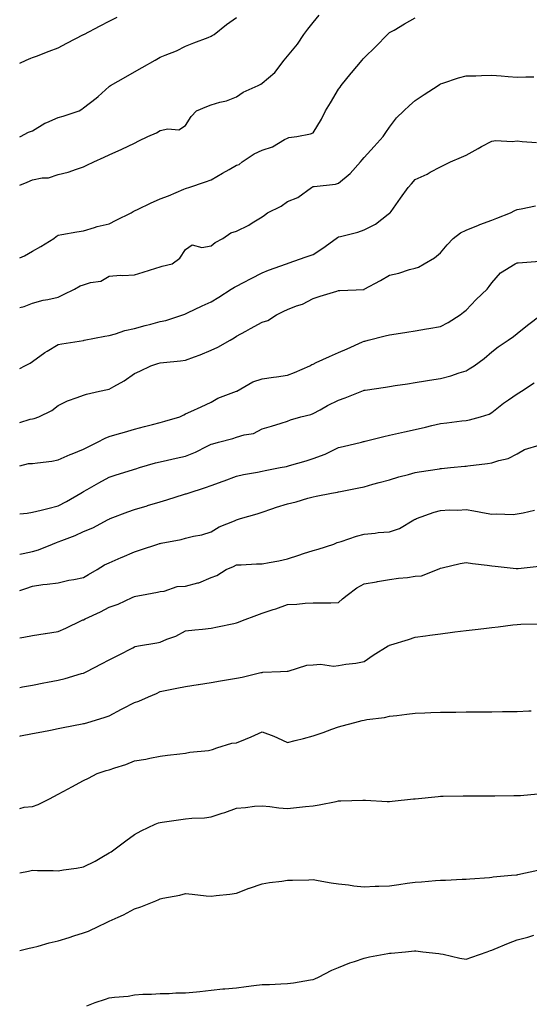
# Model space of a CAD drawing. Units: inches. Extents: x 1002803 to 1005443, y 7337498 to 7340138.
# Drawn here: x 1002803 to 1003003, y 7339241 to 7339628 of the extents above; entities that cross this region are included whole.
import ezdxf

# ---------------------------------------------------------------- set-up
doc = ezdxf.new("R2010")
doc.units = ezdxf.units.IN
doc.header["$MEASUREMENT"] = 0
doc.layers.add('Contour_10027337', color=7, linetype='Continuous', true_color=0x29c3d8)

msp = doc.modelspace()

# ---------------------------------------------------------------- linework, layer by layer
at = {"layer": 'Contour_10027337'}
for points in [[(1002803, 7339562.84, 3250), (1002805.94, 7339564.03, 3250), (1002808.05, 7339564.9, 3250), (1002811.79, 7339565.66, 3250), (1002814.25, 7339565.72, 3250), (1002818.05, 7339566.92, 3250), (1002822.03, 7339567.93, 3250), (1002825.21, 7339569.08, 3250), (1002828.05, 7339569.93, 3250), (1002829.35, 7339570.62, 3250), (1002832.09, 7339571.92, 3250), (1002836.17, 7339573.8, 3250), (1002838.05, 7339574.65, 3250), (1002843.04, 7339576.93, 3250), (1002843.08, 7339576.95, 3250), (1002848.05, 7339579.23, 3250), (1002849.76, 7339580.22, 3250), (1002853.22, 7339581.92, 3250), (1002856.61, 7339583.36, 3250), (1002858.05, 7339584.21, 3250), (1002861.07, 7339584.94, 3250), (1002865.44, 7339584.52, 3250), (1002868.05, 7339586.17, 3250), (1002870.26, 7339589.71, 3250), (1002872.38, 7339591.92, 3250), (1002876.34, 7339593.63, 3250), (1002878.05, 7339594.28, 3250), (1002881.45, 7339595.32, 3250), (1002884.12, 7339595.85, 3250), (1002888.05, 7339597.48, 3250), (1002890.67, 7339599.3, 3250), (1002896.45, 7339601.92, 3250), (1002897.51, 7339602.46, 3250), (1002898.05, 7339602.85, 3250), (1002902.98, 7339606.99, 3250), (1002906.66, 7339611.92, 3250), (1002907.35, 7339612.62, 3250), (1002908.05, 7339613.38, 3250), (1002911.87, 7339618.11, 3250), (1002914.46, 7339621.92, 3250), (1002916, 7339623.98, 3250), (1002918.05, 7339626.68, 3250), (1002920.42, 7339629.55, 3250)], [(1002803, 7339610.62, 3252), (1002805.47, 7339611.92, 3252), (1002807.35, 7339612.62, 3252), (1002808.05, 7339612.88, 3252), (1002809.61, 7339613.48, 3252), (1002814.57, 7339615.4, 3252), (1002818.05, 7339616.73, 3252), (1002821.49, 7339618.48, 3252), (1002828.01, 7339621.92, 3252), (1002828.1, 7339621.96, 3252), (1002834.61, 7339625.36, 3252), (1002838.05, 7339627.16, 3252), (1002841.22, 7339628.75, 3252)], [(1002803, 7339581.77, 3251), (1002803.36, 7339581.92, 3251), (1002806.42, 7339583.55, 3251), (1002808.05, 7339584.16, 3251), (1002812.8, 7339587.18, 3251), (1002813.58, 7339587.45, 3251), (1002818.05, 7339589.42, 3251), (1002820.04, 7339589.93, 3251), (1002826.29, 7339591.92, 3251), (1002827.4, 7339592.57, 3251), (1002828.05, 7339593.13, 3251), (1002833.02, 7339596.95, 3251), (1002833.71, 7339597.59, 3251), (1002838.05, 7339601.53, 3251), (1002838.25, 7339601.72, 3251), (1002838.54, 7339601.92, 3251), (1002844.62, 7339605.34, 3251), (1002848.05, 7339607.29, 3251), (1002851.02, 7339608.95, 3251), (1002856.07, 7339611.92, 3251), (1002857.36, 7339612.61, 3251), (1002858.05, 7339613.02, 3251), (1002859.97, 7339613.85, 3251), (1002864.44, 7339615.53, 3251), (1002868.05, 7339617.36, 3251), (1002871.24, 7339618.73, 3251), (1002876.92, 7339620.79, 3251), (1002878.05, 7339621.23, 3251), (1002878.48, 7339621.49, 3251), (1002879.22, 7339621.92, 3251), (1002884.08, 7339625.89, 3251), (1002888.05, 7339628.6, 3251)], [(1002803, 7339534.29, 3249), (1002804.86, 7339535.11, 3249), (1002808.05, 7339536.84, 3249), (1002811.3, 7339538.67, 3249), (1002816.35, 7339541.92, 3249), (1002817.29, 7339542.68, 3249), (1002818.05, 7339543.21, 3249), (1002819.58, 7339543.45, 3249), (1002825.43, 7339544.54, 3249), (1002828.05, 7339544.93, 3249), (1002832.28, 7339546.14, 3249), (1002833.39, 7339546.57, 3249), (1002838.05, 7339547.6, 3249), (1002840.85, 7339549.11, 3249), (1002846.7, 7339551.92, 3249), (1002847.53, 7339552.44, 3249), (1002848.05, 7339552.66, 3249), (1002849.47, 7339553.34, 3249), (1002854.24, 7339555.73, 3249), (1002858.05, 7339557.39, 3249), (1002861.3, 7339558.67, 3249), (1002867.33, 7339561.2, 3249), (1002868.05, 7339561.49, 3249), (1002868.36, 7339561.6, 3249), (1002869.31, 7339561.92, 3249), (1002875.86, 7339564.11, 3249), (1002878.05, 7339564.94, 3249), (1002882.49, 7339567.48, 3249), (1002885.07, 7339568.94, 3249), (1002888.05, 7339570.64, 3249), (1002889.08, 7339570.9, 3249), (1002890.21, 7339571.92, 3249), (1002894.91, 7339575.06, 3249), (1002898.05, 7339576.53, 3249), (1002902.16, 7339577.8, 3249), (1002906.82, 7339580.68, 3249), (1002908.05, 7339581.3, 3249), (1002908.5, 7339581.47, 3249), (1002911.63, 7339581.92, 3249), (1002917.06, 7339582.9, 3249), (1002918.05, 7339583.29, 3249), (1002921.29, 7339588.68, 3249), (1002922.95, 7339591.92, 3249), (1002924.83, 7339595.14, 3249), (1002928.05, 7339600.5, 3249), (1002928.67, 7339601.3, 3249), (1002929.09, 7339601.92, 3249), (1002932.92, 7339606.79, 3249), (1002933.03, 7339606.93, 3249), (1002937.3, 7339611.92, 3249), (1002937.63, 7339612.34, 3249), (1002938.05, 7339612.79, 3249), (1002942.68, 7339617.29, 3249), (1002947.16, 7339621.92, 3249), (1002947.62, 7339622.34, 3249), (1002948.05, 7339622.66, 3249), (1002949.83, 7339623.7, 3249), (1002953.87, 7339626.09, 3249), (1002958.05, 7339628.45, 3249)], [(1002803, 7339514.79, 3248), (1002804.8, 7339515.17, 3248), (1002808.05, 7339516.49, 3248), (1002812.25, 7339517.72, 3248), (1002814.05, 7339517.92, 3248), (1002818.05, 7339518.8, 3248), (1002820.11, 7339519.86, 3248), (1002824.43, 7339521.92, 3248), (1002826.72, 7339523.25, 3248), (1002828.05, 7339523.68, 3248), (1002830.69, 7339524.56, 3248), (1002834.87, 7339525.1, 3248), (1002838.05, 7339527.08, 3248), (1002842.5, 7339527.47, 3248), (1002843.46, 7339527.33, 3248), (1002848.05, 7339527.59, 3248), (1002851.37, 7339528.59, 3248), (1002856.35, 7339530.22, 3248), (1002858.05, 7339530.76, 3248), (1002858.92, 7339531.05, 3248), (1002862.82, 7339531.92, 3248), (1002865.77, 7339534.2, 3248), (1002868.05, 7339537.56, 3248), (1002870.59, 7339539.38, 3248), (1002874.44, 7339538.31, 3248), (1002878.05, 7339539.01, 3248), (1002879.7, 7339540.27, 3248), (1002882.6, 7339541.92, 3248), (1002885.82, 7339544.14, 3248), (1002888.05, 7339544.74, 3248), (1002892.84, 7339547.13, 3248), (1002894.09, 7339547.97, 3248), (1002898.05, 7339550.43, 3248), (1002898.98, 7339550.99, 3248), (1002900.22, 7339551.92, 3248), (1002905.46, 7339554.51, 3248), (1002908.05, 7339556.35, 3248), (1002912.02, 7339557.94, 3248), (1002917.42, 7339561.92, 3248), (1002917.84, 7339562.13, 3248), (1002918.05, 7339562.21, 3248), (1002918.42, 7339562.3, 3248), (1002926.77, 7339563.2, 3248), (1002928.05, 7339563.62, 3248), (1002932.58, 7339567.39, 3248), (1002936.64, 7339571.92, 3248), (1002937.24, 7339572.73, 3248), (1002938.05, 7339573.61, 3248), (1002941.95, 7339578.03, 3248), (1002945.52, 7339581.92, 3248), (1002946.5, 7339583.48, 3248), (1002948.05, 7339585.61, 3248), (1002950.78, 7339589.19, 3248), (1002953.64, 7339591.92, 3248), (1002955.85, 7339594.12, 3248), (1002958.05, 7339596.03, 3248), (1002961.59, 7339598.38, 3248), (1002967.04, 7339601.92, 3248), (1002967.66, 7339602.32, 3248), (1002968.05, 7339602.54, 3248), (1002968.94, 7339602.81, 3248), (1002975.1, 7339604.87, 3248), (1002978.05, 7339605.68, 3248), (1002981.87, 7339605.74, 3248), (1002984.08, 7339605.89, 3248), (1002988.05, 7339605.96, 3248), (1002991.83, 7339605.7, 3248), (1002994.51, 7339605.46, 3248), (1002998.05, 7339605.21, 3248), (1003001.43, 7339605.3, 3248), (1003004.63, 7339605.34, 3248)], [(1002803, 7339490.87, 3247), (1002805.05, 7339491.92, 3247), (1002807.05, 7339492.92, 3247), (1002808.05, 7339493.63, 3247), (1002812.85, 7339497.12, 3247), (1002813.8, 7339497.68, 3247), (1002818.05, 7339500.3, 3247), (1002819.46, 7339500.51, 3247), (1002828.01, 7339501.88, 3247), (1002828.05, 7339501.89, 3247), (1002828.26, 7339501.92, 3247), (1002836.38, 7339503.59, 3247), (1002838.05, 7339503.75, 3247), (1002840.53, 7339504.4, 3247), (1002844.28, 7339505.69, 3247), (1002848.05, 7339506.49, 3247), (1002852.24, 7339507.73, 3247), (1002854.44, 7339508.3, 3247), (1002858.05, 7339509.32, 3247), (1002860.23, 7339509.74, 3247), (1002867.01, 7339511.92, 3247), (1002867.78, 7339512.19, 3247), (1002868.05, 7339512.3, 3247), (1002868.76, 7339512.63, 3247), (1002874.52, 7339515.44, 3247), (1002878.05, 7339517.03, 3247), (1002881.07, 7339518.9, 3247), (1002885.96, 7339521.92, 3247), (1002887.25, 7339522.72, 3247), (1002888.05, 7339523.21, 3247), (1002890.76, 7339524.63, 3247), (1002893.74, 7339526.22, 3247), (1002898.05, 7339528.39, 3247), (1002900.57, 7339529.4, 3247), (1002907.67, 7339531.92, 3247), (1002907.95, 7339532.02, 3247), (1002908.05, 7339532.06, 3247), (1002908.26, 7339532.13, 3247), (1002915.34, 7339534.63, 3247), (1002918.05, 7339535.52, 3247), (1002921.87, 7339538.1, 3247), (1002927.11, 7339541.92, 3247), (1002927.65, 7339542.32, 3247), (1002928.05, 7339542.46, 3247), (1002928.82, 7339542.7, 3247), (1002935.58, 7339544.39, 3247), (1002938.05, 7339545.26, 3247), (1002942.49, 7339547.48, 3247), (1002947.51, 7339551.38, 3247), (1002948.05, 7339551.77, 3247), (1002948.14, 7339551.84, 3247), (1002948.21, 7339551.92, 3247), (1002948.61, 7339552.48, 3247), (1002952.33, 7339557.65, 3247), (1002955.34, 7339561.92, 3247), (1002956.59, 7339563.38, 3247), (1002958.05, 7339565.04, 3247), (1002962.8, 7339567.17, 3247), (1002963.99, 7339567.86, 3247), (1002968.05, 7339570.04, 3247), (1002969.29, 7339570.68, 3247), (1002971.97, 7339571.92, 3247), (1002976.18, 7339573.79, 3247), (1002978.05, 7339574.63, 3247), (1002982.76, 7339577.21, 3247), (1002984.06, 7339577.93, 3247), (1002988.05, 7339580.12, 3247), (1002989.65, 7339580.32, 3247), (1002996.12, 7339579.99, 3247), (1002998.05, 7339580.17, 3247), (1002999.97, 7339580, 3247), (1003005.62, 7339579.49, 3247)], [(1002803, 7339469.58, 3246), (1002807.07, 7339470.95, 3246), (1002808.05, 7339471.06, 3246), (1002808.7, 7339471.27, 3246), (1002810.49, 7339471.92, 3246), (1002815.57, 7339474.41, 3246), (1002818.05, 7339476.34, 3246), (1002821.8, 7339478.17, 3246), (1002825.53, 7339479.4, 3246), (1002828.05, 7339480.39, 3246), (1002829.18, 7339480.79, 3246), (1002834.25, 7339481.92, 3246), (1002837.41, 7339482.56, 3246), (1002838.05, 7339482.66, 3246), (1002839.88, 7339483.75, 3246), (1002843.94, 7339486.04, 3246), (1002848.05, 7339488.88, 3246), (1002850.11, 7339489.85, 3246), (1002854.47, 7339491.92, 3246), (1002857.16, 7339492.81, 3246), (1002858.05, 7339493.08, 3246), (1002859.34, 7339493.21, 3246), (1002866.06, 7339493.91, 3246), (1002868.05, 7339494.11, 3246), (1002871.59, 7339495.45, 3246), (1002873.74, 7339496.23, 3246), (1002878.05, 7339497.99, 3246), (1002880.73, 7339499.25, 3246), (1002885.54, 7339501.92, 3246), (1002887.08, 7339502.88, 3246), (1002888.05, 7339503.48, 3246), (1002891.6, 7339505.47, 3246), (1002893.45, 7339506.51, 3246), (1002898.05, 7339509.06, 3246), (1002900.33, 7339509.64, 3246), (1002903.71, 7339511.92, 3246), (1002906.62, 7339513.35, 3246), (1002908.05, 7339513.98, 3246), (1002911.5, 7339515.37, 3246), (1002913.83, 7339516.13, 3246), (1002918.05, 7339518.33, 3246), (1002920.79, 7339519.18, 3246), (1002927.31, 7339521.18, 3246), (1002928.05, 7339521.41, 3246), (1002928.48, 7339521.49, 3246), (1002938.05, 7339521.91, 3246), (1002938.07, 7339521.92, 3246), (1002944.52, 7339525.44, 3246), (1002948.05, 7339527.52, 3246), (1002951.67, 7339528.3, 3246), (1002955.81, 7339529.68, 3246), (1002958.05, 7339530.27, 3246), (1002959.31, 7339530.66, 3246), (1002961.59, 7339531.92, 3246), (1002965.65, 7339534.32, 3246), (1002968.05, 7339536.3, 3246), (1002970.61, 7339539.36, 3246), (1002972.94, 7339541.92, 3246), (1002975.88, 7339544.08, 3246), (1002978.05, 7339545.19, 3246), (1002982.87, 7339547.1, 3246), (1002983.43, 7339547.3, 3246), (1002988.05, 7339549.08, 3246), (1002990.09, 7339549.88, 3246), (1002995.48, 7339551.92, 3246), (1002997.14, 7339552.82, 3246), (1002998.05, 7339553.28, 3246), (1002999.61, 7339553.48, 3246), (1003005.28, 7339554.7, 3246)], [(1002803, 7339452.58, 3245), (1002806.48, 7339453.49, 3245), (1002808.05, 7339453.5, 3245), (1002809.96, 7339453.83, 3245), (1002815.56, 7339454.41, 3245), (1002818.05, 7339454.93, 3245), (1002822.83, 7339457.14, 3245), (1002823.51, 7339457.37, 3245), (1002828.05, 7339459.16, 3245), (1002829.86, 7339460.12, 3245), (1002833.52, 7339461.92, 3245), (1002836.46, 7339463.51, 3245), (1002838.05, 7339464.13, 3245), (1002841.17, 7339465.04, 3245), (1002844.07, 7339465.9, 3245), (1002848.05, 7339467.04, 3245), (1002851.96, 7339468.01, 3245), (1002855, 7339468.87, 3245), (1002858.05, 7339469.67, 3245), (1002859.84, 7339470.14, 3245), (1002865.83, 7339471.92, 3245), (1002867.33, 7339472.65, 3245), (1002868.05, 7339473.01, 3245), (1002870.09, 7339473.96, 3245), (1002874.11, 7339475.85, 3245), (1002878.05, 7339477.65, 3245), (1002880.73, 7339479.24, 3245), (1002888, 7339481.92, 3245), (1002888.09, 7339481.95, 3245), (1002894.44, 7339485.54, 3245), (1002898.05, 7339486.78, 3245), (1002902.5, 7339487.47, 3245), (1002903.72, 7339487.6, 3245), (1002908.05, 7339488.21, 3245), (1002910.71, 7339489.26, 3245), (1002916.7, 7339491.92, 3245), (1002917.58, 7339492.39, 3245), (1002918.05, 7339492.58, 3245), (1002919.25, 7339493.13, 3245), (1002924.41, 7339495.56, 3245), (1002928.05, 7339497.1, 3245), (1002931.42, 7339498.55, 3245), (1002937.43, 7339501.3, 3245), (1002938.05, 7339501.58, 3245), (1002938.33, 7339501.63, 3245), (1002939.6, 7339501.92, 3245), (1002946.34, 7339503.62, 3245), (1002948.05, 7339504.02, 3245), (1002950.54, 7339504.41, 3245), (1002954.85, 7339505.12, 3245), (1002958.05, 7339505.6, 3245), (1002962.51, 7339506.39, 3245), (1002963.42, 7339506.54, 3245), (1002968.05, 7339507.35, 3245), (1002971.02, 7339508.95, 3245), (1002975.74, 7339511.92, 3245), (1002977.07, 7339512.9, 3245), (1002978.05, 7339513.7, 3245), (1002982.01, 7339517.96, 3245), (1002986.27, 7339521.92, 3245), (1002987.01, 7339522.96, 3245), (1002988.05, 7339524.42, 3245), (1002991.56, 7339528.41, 3245), (1002997.23, 7339531.92, 3245), (1002997.8, 7339532.17, 3245), (1002998.05, 7339532.28, 3245), (1002998.45, 7339532.32, 3245), (1003006.98, 7339532.99, 3245)], [(1002803, 7339433.76, 3244), (1002805.88, 7339434.09, 3244), (1002808.05, 7339434.42, 3244), (1002811.36, 7339435.23, 3244), (1002814.04, 7339435.93, 3244), (1002818.05, 7339436.88, 3244), (1002821.28, 7339438.69, 3244), (1002827.01, 7339441.92, 3244), (1002827.65, 7339442.32, 3244), (1002828.05, 7339442.53, 3244), (1002829.46, 7339443.33, 3244), (1002834.01, 7339445.96, 3244), (1002838.05, 7339448.2, 3244), (1002840.86, 7339449.11, 3244), (1002847.21, 7339451.08, 3244), (1002848.05, 7339451.34, 3244), (1002848.49, 7339451.48, 3244), (1002849.92, 7339451.92, 3244), (1002856.21, 7339453.75, 3244), (1002858.05, 7339454.2, 3244), (1002860.96, 7339454.83, 3244), (1002864.36, 7339455.61, 3244), (1002868.05, 7339456.39, 3244), (1002871.94, 7339458.03, 3244), (1002876.44, 7339460.31, 3244), (1002878.05, 7339461.08, 3244), (1002878.69, 7339461.28, 3244), (1002880.99, 7339461.92, 3244), (1002886.59, 7339463.38, 3244), (1002888.05, 7339463.9, 3244), (1002890.95, 7339464.82, 3244), (1002894.61, 7339465.36, 3244), (1002898.05, 7339467.21, 3244), (1002901.73, 7339468.23, 3244), (1002905.57, 7339469.44, 3244), (1002908.05, 7339470.18, 3244), (1002909.22, 7339470.74, 3244), (1002913.24, 7339471.92, 3244), (1002917.13, 7339472.84, 3244), (1002918.05, 7339473.17, 3244), (1002920.79, 7339474.66, 3244), (1002923.67, 7339476.3, 3244), (1002928.05, 7339478.44, 3244), (1002930.63, 7339479.35, 3244), (1002937.13, 7339481.92, 3244), (1002937.8, 7339482.18, 3244), (1002938.05, 7339482.29, 3244), (1002938.48, 7339482.35, 3244), (1002946.43, 7339483.54, 3244), (1002948.05, 7339483.8, 3244), (1002950.27, 7339484.13, 3244), (1002955.1, 7339484.86, 3244), (1002958.05, 7339485.31, 3244), (1002962.11, 7339485.98, 3244), (1002963.7, 7339486.27, 3244), (1002968.05, 7339486.97, 3244), (1002971.99, 7339487.98, 3244), (1002975.25, 7339489.12, 3244), (1002978.05, 7339489.95, 3244), (1002979.24, 7339490.72, 3244), (1002981.18, 7339491.92, 3244), (1002985.15, 7339494.82, 3244), (1002988.05, 7339497.39, 3244), (1002990.6, 7339499.37, 3244), (1002994.56, 7339501.92, 3244), (1002996.57, 7339503.4, 3244), (1002998.05, 7339504.62, 3244), (1003002.09, 7339507.88, 3244), (1003007.49, 7339511.92, 3244)], [(1002803, 7339418.02, 3243), (1002804.38, 7339418.25, 3243), (1002808.05, 7339419.05, 3243), (1002810.34, 7339419.62, 3243), (1002815.92, 7339421.92, 3243), (1002817.39, 7339422.59, 3243), (1002818.05, 7339422.79, 3243), (1002819.51, 7339423.38, 3243), (1002824.68, 7339425.29, 3243), (1002828.05, 7339426.81, 3243), (1002831.63, 7339428.34, 3243), (1002837.74, 7339431.61, 3243), (1002838.05, 7339431.76, 3243), (1002838.16, 7339431.81, 3243), (1002838.45, 7339431.92, 3243), (1002845.45, 7339434.52, 3243), (1002848.05, 7339435.43, 3243), (1002853, 7339436.96, 3243), (1002853.14, 7339437.01, 3243), (1002858.05, 7339438.54, 3243), (1002860.64, 7339439.33, 3243), (1002867.6, 7339441.47, 3243), (1002868.05, 7339441.61, 3243), (1002868.29, 7339441.68, 3243), (1002869.03, 7339441.92, 3243), (1002875.88, 7339444.09, 3243), (1002878.05, 7339444.91, 3243), (1002882.78, 7339446.65, 3243), (1002883.18, 7339446.8, 3243), (1002888.05, 7339448.57, 3243), (1002890.74, 7339449.23, 3243), (1002896.26, 7339450.13, 3243), (1002898.05, 7339450.52, 3243), (1002899.2, 7339450.76, 3243), (1002905.14, 7339451.92, 3243), (1002907.58, 7339452.39, 3243), (1002908.05, 7339452.46, 3243), (1002908.83, 7339452.7, 3243), (1002915.33, 7339454.64, 3243), (1002918.05, 7339455.48, 3243), (1002922.74, 7339457.23, 3243), (1002924.05, 7339457.92, 3243), (1002928.05, 7339459.77, 3243), (1002929.79, 7339460.18, 3243), (1002937.07, 7339461.92, 3243), (1002937.84, 7339462.13, 3243), (1002938.05, 7339462.19, 3243), (1002938.4, 7339462.27, 3243), (1002945.77, 7339464.2, 3243), (1002948.05, 7339464.63, 3243), (1002951.57, 7339465.44, 3243), (1002953.93, 7339466.04, 3243), (1002958.05, 7339466.94, 3243), (1002962.11, 7339467.86, 3243), (1002964.61, 7339468.48, 3243), (1002968.05, 7339469.29, 3243), (1002970.42, 7339469.55, 3243), (1002976.39, 7339470.26, 3243), (1002978.05, 7339470.45, 3243), (1002979.3, 7339470.67, 3243), (1002983.63, 7339471.92, 3243), (1002987.01, 7339472.95, 3243), (1002988.05, 7339473.51, 3243), (1002992.71, 7339477.26, 3243), (1002994.71, 7339478.58, 3243), (1002998.05, 7339480.86, 3243), (1002998.7, 7339481.26, 3243), (1002999.79, 7339481.92, 3243), (1003004.77, 7339485.2, 3243)], [(1002803, 7339403.73, 3242), (1002805.45, 7339404.51, 3242), (1002808.05, 7339405.46, 3242), (1002812.13, 7339406, 3242), (1002813.82, 7339406.15, 3242), (1002818.05, 7339406.77, 3242), (1002822.28, 7339407.7, 3242), (1002824.16, 7339408.04, 3242), (1002828.05, 7339408.83, 3242), (1002829.99, 7339409.98, 3242), (1002833.36, 7339411.92, 3242), (1002836.24, 7339413.73, 3242), (1002838.05, 7339414.61, 3242), (1002842.78, 7339416.64, 3242), (1002843.16, 7339416.81, 3242), (1002848.05, 7339418.88, 3242), (1002850.33, 7339419.64, 3242), (1002857.16, 7339421.92, 3242), (1002857.84, 7339422.14, 3242), (1002858.05, 7339422.21, 3242), (1002858.43, 7339422.3, 3242), (1002866.25, 7339423.71, 3242), (1002868.05, 7339424.22, 3242), (1002871.16, 7339425.02, 3242), (1002874.36, 7339425.61, 3242), (1002878.05, 7339426.79, 3242), (1002881.26, 7339428.71, 3242), (1002887.23, 7339431.09, 3242), (1002888.05, 7339431.48, 3242), (1002888.44, 7339431.53, 3242), (1002889.51, 7339431.92, 3242), (1002896.13, 7339433.84, 3242), (1002898.05, 7339434.48, 3242), (1002901.86, 7339435.72, 3242), (1002903.62, 7339436.35, 3242), (1002908.05, 7339437.69, 3242), (1002911.44, 7339438.54, 3242), (1002916.02, 7339439.89, 3242), (1002918.05, 7339440.43, 3242), (1002919.28, 7339440.68, 3242), (1002925.28, 7339441.92, 3242), (1002927.63, 7339442.34, 3242), (1002928.05, 7339442.46, 3242), (1002928.73, 7339442.6, 3242), (1002935.98, 7339443.99, 3242), (1002938.05, 7339444.45, 3242), (1002941.52, 7339445.39, 3242), (1002943.93, 7339446.04, 3242), (1002948.05, 7339447.17, 3242), (1002951.66, 7339448.31, 3242), (1002955.4, 7339449.27, 3242), (1002958.05, 7339450.04, 3242), (1002959.66, 7339450.3, 3242), (1002967.61, 7339451.49, 3242), (1002968.05, 7339451.55, 3242), (1002968.37, 7339451.6, 3242), (1002971.93, 7339451.92, 3242), (1002977.48, 7339452.49, 3242), (1002978.05, 7339452.55, 3242), (1002978.76, 7339452.63, 3242), (1002986.37, 7339453.6, 3242), (1002988.05, 7339453.79, 3242), (1002990.9, 7339454.77, 3242), (1002994.46, 7339455.52, 3242), (1002998.05, 7339457.4, 3242), (1003000.88, 7339459.08, 3242), (1003007.01, 7339460.87, 3242)], [(1002803, 7339385.11, 3241), (1002804.6, 7339385.37, 3241), (1002808.05, 7339386.03, 3241), (1002812.97, 7339386.84, 3241), (1002813.11, 7339386.86, 3241), (1002818.05, 7339387.64, 3241), (1002821.03, 7339388.94, 3241), (1002827.24, 7339391.92, 3241), (1002827.81, 7339392.16, 3241), (1002828.05, 7339392.24, 3241), (1002828.67, 7339392.55, 3241), (1002834.66, 7339395.31, 3241), (1002838.05, 7339397.21, 3241), (1002841.65, 7339398.32, 3241), (1002847.11, 7339400.99, 3241), (1002848.05, 7339401.36, 3241), (1002848.5, 7339401.47, 3241), (1002850.71, 7339401.92, 3241), (1002856.98, 7339402.99, 3241), (1002858.05, 7339403.35, 3241), (1002859.63, 7339403.5, 3241), (1002864.72, 7339405.25, 3241), (1002868.05, 7339405.43, 3241), (1002872.84, 7339406.72, 3241), (1002873.22, 7339406.75, 3241), (1002878.05, 7339408.85, 3241), (1002880.34, 7339409.63, 3241), (1002883.89, 7339411.92, 3241), (1002886.84, 7339413.14, 3241), (1002888.05, 7339413.72, 3241), (1002889.87, 7339413.73, 3241), (1002895.84, 7339414.13, 3241), (1002898.05, 7339414.15, 3241), (1002900.87, 7339414.75, 3241), (1002904.6, 7339415.37, 3241), (1002908.05, 7339416.19, 3241), (1002912.41, 7339417.56, 3241), (1002914.29, 7339418.16, 3241), (1002918.05, 7339419.34, 3241), (1002920.08, 7339419.88, 3241), (1002926.21, 7339421.92, 3241), (1002927.49, 7339422.48, 3241), (1002928.05, 7339422.66, 3241), (1002929.1, 7339422.97, 3241), (1002934.99, 7339424.98, 3241), (1002938.05, 7339425.8, 3241), (1002942.34, 7339426.21, 3241), (1002943.53, 7339426.44, 3241), (1002948.05, 7339426.79, 3241), (1002951.91, 7339428.07, 3241), (1002957.55, 7339431.43, 3241), (1002958.05, 7339431.67, 3241), (1002958.23, 7339431.74, 3241), (1002958.59, 7339431.92, 3241), (1002965.51, 7339434.45, 3241), (1002968.05, 7339435.1, 3241), (1002971.49, 7339435.35, 3241), (1002974.74, 7339435.24, 3241), (1002978.05, 7339435.54, 3241), (1002981.08, 7339434.95, 3241), (1002985.93, 7339434.04, 3241), (1002988.05, 7339433.63, 3241), (1002989.95, 7339433.82, 3241), (1002996.46, 7339433.51, 3241), (1002998.05, 7339433.75, 3241), (1003000.35, 7339434.22, 3241), (1003004.8, 7339435.17, 3241)], [(1002803, 7339365.62, 3240), (1002804.12, 7339365.85, 3240), (1002808.05, 7339366.59, 3240), (1002812.5, 7339367.47, 3240), (1002813.86, 7339367.73, 3240), (1002818.05, 7339368.56, 3240), (1002820.76, 7339369.21, 3240), (1002827.21, 7339371.08, 3240), (1002828.05, 7339371.3, 3240), (1002828.48, 7339371.5, 3240), (1002829.32, 7339371.92, 3240), (1002835.08, 7339374.89, 3240), (1002838.05, 7339376.43, 3240), (1002841.67, 7339378.29, 3240), (1002847.33, 7339381.2, 3240), (1002848.05, 7339381.57, 3240), (1002848.3, 7339381.67, 3240), (1002849.56, 7339381.92, 3240), (1002856.76, 7339383.21, 3240), (1002858.05, 7339383.45, 3240), (1002860.7, 7339384.57, 3240), (1002864.15, 7339385.82, 3240), (1002868.05, 7339387.87, 3240), (1002871.67, 7339388.3, 3240), (1002874.69, 7339388.56, 3240), (1002878.05, 7339388.94, 3240), (1002880.58, 7339389.39, 3240), (1002886.9, 7339390.77, 3240), (1002888.05, 7339390.99, 3240), (1002888.74, 7339391.23, 3240), (1002890.37, 7339391.92, 3240), (1002896.01, 7339393.96, 3240), (1002898.05, 7339394.83, 3240), (1002902.32, 7339396.19, 3240), (1002903.48, 7339396.5, 3240), (1002908.05, 7339398.23, 3240), (1002911.68, 7339398.29, 3240), (1002914.87, 7339398.74, 3240), (1002918.05, 7339398.8, 3240), (1002921.08, 7339398.9, 3240), (1002925, 7339398.88, 3240), (1002928.05, 7339398.97, 3240), (1002929.56, 7339400.4, 3240), (1002931.42, 7339401.92, 3240), (1002935.16, 7339404.81, 3240), (1002938.05, 7339406.28, 3240), (1002942.85, 7339407.12, 3240), (1002943.31, 7339407.18, 3240), (1002948.05, 7339407.97, 3240), (1002951.5, 7339408.48, 3240), (1002954.99, 7339408.86, 3240), (1002958.05, 7339409.27, 3240), (1002960.55, 7339409.42, 3240), (1002966.75, 7339411.92, 3240), (1002967.69, 7339412.28, 3240), (1002968.05, 7339412.43, 3240), (1002968.68, 7339412.55, 3240), (1002975.67, 7339414.3, 3240), (1002978.05, 7339414.73, 3240), (1002980.48, 7339414.35, 3240), (1002986.32, 7339413.65, 3240), (1002988.05, 7339413.4, 3240), (1002989.41, 7339413.28, 3240), (1002997.65, 7339412.32, 3240), (1002998.05, 7339412.28, 3240), (1002998.46, 7339412.33, 3240), (1003006.69, 7339413.27, 3240)], [(1002803, 7339346.52, 3239), (1002803.37, 7339346.59, 3239), (1002808.05, 7339347.52, 3239), (1002811.73, 7339348.24, 3239), (1002815.01, 7339348.89, 3239), (1002818.05, 7339349.48, 3239), (1002820.08, 7339349.89, 3239), (1002827.47, 7339351.34, 3239), (1002828.05, 7339351.46, 3239), (1002828.42, 7339351.55, 3239), (1002829.73, 7339351.92, 3239), (1002836.17, 7339353.81, 3239), (1002838.05, 7339354.54, 3239), (1002842.91, 7339357.06, 3239), (1002843.49, 7339357.36, 3239), (1002848.05, 7339359.71, 3239), (1002849.68, 7339360.29, 3239), (1002853.46, 7339361.92, 3239), (1002856.67, 7339363.3, 3239), (1002858.05, 7339364.01, 3239), (1002860.66, 7339364.52, 3239), (1002864.56, 7339365.41, 3239), (1002868.05, 7339366.05, 3239), (1002872.92, 7339366.79, 3239), (1002873.15, 7339366.83, 3239), (1002878.05, 7339367.56, 3239), (1002881.74, 7339368.22, 3239), (1002884.91, 7339368.78, 3239), (1002888.05, 7339369.33, 3239), (1002890.27, 7339369.7, 3239), (1002897.59, 7339371.46, 3239), (1002898.05, 7339371.55, 3239), (1002898.37, 7339371.6, 3239), (1002905.23, 7339371.92, 3239), (1002907.91, 7339372.06, 3239), (1002908.05, 7339372.08, 3239), (1002908.23, 7339372.1, 3239), (1002915.56, 7339374.41, 3239), (1002918.05, 7339374.58, 3239), (1002920.94, 7339374.81, 3239), (1002925.98, 7339373.99, 3239), (1002928.05, 7339374.27, 3239), (1002930.86, 7339374.73, 3239), (1002934.8, 7339375.17, 3239), (1002938.05, 7339375.78, 3239), (1002941.63, 7339378.33, 3239), (1002947.51, 7339381.92, 3239), (1002947.84, 7339382.13, 3239), (1002948.05, 7339382.2, 3239), (1002948.47, 7339382.34, 3239), (1002955.45, 7339384.52, 3239), (1002958.05, 7339385.42, 3239), (1002962.08, 7339385.95, 3239), (1002963.8, 7339386.17, 3239), (1002968.05, 7339386.72, 3239), (1002972.65, 7339387.32, 3239), (1002973.57, 7339387.44, 3239), (1002978.05, 7339388.02, 3239), (1002981.59, 7339388.38, 3239), (1002984.96, 7339388.83, 3239), (1002988.05, 7339389.16, 3239), (1002990.59, 7339389.38, 3239), (1002996.32, 7339390.19, 3239), (1002998.05, 7339390.35, 3239), (1002999.53, 7339390.44, 3239), (1003006.67, 7339390.55, 3239)], [(1002803, 7339318.14, 3238), (1002804.78, 7339318.65, 3238), (1002808.05, 7339318.95, 3238), (1002810.22, 7339319.75, 3238), (1002814.65, 7339321.92, 3238), (1002818.05, 7339323.73, 3238), (1002821.94, 7339325.8, 3238), (1002823.39, 7339326.58, 3238), (1002828.05, 7339329.08, 3238), (1002829.91, 7339330.07, 3238), (1002833.36, 7339331.92, 3238), (1002836.92, 7339333.06, 3238), (1002838.05, 7339333.36, 3238), (1002840.25, 7339334.12, 3238), (1002844.62, 7339335.35, 3238), (1002848.05, 7339336.79, 3238), (1002852.49, 7339337.48, 3238), (1002854.04, 7339337.91, 3238), (1002858.05, 7339338.68, 3238), (1002860.98, 7339339, 3238), (1002865.76, 7339339.63, 3238), (1002868.05, 7339339.88, 3238), (1002869.68, 7339340.28, 3238), (1002877.08, 7339340.95, 3238), (1002878.05, 7339341.14, 3238), (1002878.62, 7339341.35, 3238), (1002880.26, 7339341.92, 3238), (1002886.13, 7339343.84, 3238), (1002888.05, 7339343.91, 3238), (1002891.48, 7339345.35, 3238), (1002893.72, 7339346.25, 3238), (1002898.05, 7339348.17, 3238), (1002902.7, 7339346.57, 3238), (1002904.13, 7339345.84, 3238), (1002908.05, 7339344.1, 3238), (1002910.98, 7339344.85, 3238), (1002914.32, 7339345.65, 3238), (1002918.05, 7339346.65, 3238), (1002922.01, 7339347.96, 3238), (1002925.36, 7339349.23, 3238), (1002928.05, 7339350.19, 3238), (1002929.43, 7339350.55, 3238), (1002934.45, 7339351.92, 3238), (1002937.26, 7339352.72, 3238), (1002938.05, 7339352.8, 3238), (1002939.14, 7339353.01, 3238), (1002946.06, 7339353.91, 3238), (1002948.05, 7339354.35, 3238), (1002950.81, 7339354.68, 3238), (1002954.83, 7339355.15, 3238), (1002958.05, 7339355.54, 3238), (1002961.84, 7339355.71, 3238), (1002964.22, 7339355.75, 3238), (1002968.05, 7339355.92, 3238), (1002972.09, 7339355.96, 3238), (1002974, 7339355.97, 3238), (1002978.05, 7339356.01, 3238), (1002982.18, 7339356.06, 3238), (1002983.9, 7339356.07, 3238), (1002988.05, 7339356.12, 3238), (1002992.3, 7339356.17, 3238), (1002993.78, 7339356.18, 3238), (1002998.05, 7339356.24, 3238), (1003002.56, 7339356.44, 3238), (1003003.51, 7339356.46, 3238)], [(1002803, 7339292.83, 3237), (1002806.5, 7339293.47, 3237), (1002808.05, 7339293.94, 3237), (1002809.92, 7339293.79, 3237), (1002816.17, 7339293.81, 3237), (1002818.05, 7339293.68, 3237), (1002820.15, 7339294.02, 3237), (1002825.25, 7339294.72, 3237), (1002828.05, 7339295.19, 3237), (1002832.52, 7339297.45, 3237), (1002835.15, 7339299.01, 3237), (1002838.05, 7339300.67, 3237), (1002838.8, 7339301.17, 3237), (1002839.9, 7339301.92, 3237), (1002844.56, 7339305.41, 3237), (1002848.05, 7339307.89, 3237), (1002850.64, 7339309.33, 3237), (1002856.09, 7339311.92, 3237), (1002857.44, 7339312.53, 3237), (1002858.05, 7339312.7, 3237), (1002858.92, 7339312.78, 3237), (1002866.12, 7339313.86, 3237), (1002868.05, 7339314.04, 3237), (1002870.46, 7339314.33, 3237), (1002875.47, 7339314.5, 3237), (1002878.05, 7339314.88, 3237), (1002882.42, 7339316.29, 3237), (1002883.4, 7339316.57, 3237), (1002888.05, 7339318.23, 3237), (1002891.47, 7339318.5, 3237), (1002895.12, 7339318.99, 3237), (1002898.05, 7339319.24, 3237), (1002901.01, 7339318.97, 3237), (1002904.57, 7339318.44, 3237), (1002908.05, 7339318.16, 3237), (1002911.49, 7339318.48, 3237), (1002915.08, 7339318.95, 3237), (1002918.05, 7339319.24, 3237), (1002920.38, 7339319.59, 3237), (1002927.06, 7339320.93, 3237), (1002928.05, 7339321.09, 3237), (1002928.86, 7339321.1, 3237), (1002937.53, 7339321.41, 3237), (1002938.05, 7339321.42, 3237), (1002938.59, 7339321.38, 3237), (1002947.03, 7339320.9, 3237), (1002948.05, 7339320.84, 3237), (1002949.01, 7339320.96, 3237), (1002957.44, 7339321.92, 3237), (1002957.99, 7339321.98, 3237), (1002958.12, 7339321.99, 3237), (1002967.12, 7339322.85, 3237), (1002968.05, 7339322.92, 3237), (1002969.06, 7339322.93, 3237), (1002976.88, 7339323.09, 3237), (1002978.05, 7339323.11, 3237), (1002979.24, 7339323.11, 3237), (1002986.84, 7339323.13, 3237), (1002988.05, 7339323.13, 3237), (1002989.27, 7339323.14, 3237), (1002996.78, 7339323.18, 3237), (1002998.05, 7339323.19, 3237), (1002999.41, 7339323.28, 3237), (1003006.13, 7339323.85, 3237)], [(1002803, 7339262.34, 3236), (1002806.69, 7339263.27, 3236), (1002808.05, 7339263.53, 3236), (1002810.21, 7339264.08, 3236), (1002814.59, 7339265.38, 3236), (1002818.05, 7339266.15, 3236), (1002822.42, 7339267.55, 3236), (1002824.22, 7339268.09, 3236), (1002828.05, 7339269.28, 3236), (1002829.97, 7339270, 3236), (1002834.05, 7339271.92, 3236), (1002836.74, 7339273.23, 3236), (1002838.05, 7339273.86, 3236), (1002841.64, 7339275.51, 3236), (1002843.64, 7339276.33, 3236), (1002848.05, 7339278.76, 3236), (1002850.45, 7339279.51, 3236), (1002856.35, 7339281.92, 3236), (1002857.56, 7339282.4, 3236), (1002858.05, 7339282.69, 3236), (1002859.08, 7339282.94, 3236), (1002865.83, 7339284.14, 3236), (1002868.05, 7339284.79, 3236), (1002870.64, 7339284.51, 3236), (1002876.1, 7339283.87, 3236), (1002878.05, 7339283.66, 3236), (1002880.06, 7339283.93, 3236), (1002885.39, 7339284.57, 3236), (1002888.05, 7339284.94, 3236), (1002892.98, 7339286.85, 3236), (1002893.08, 7339286.89, 3236), (1002898.05, 7339288.51, 3236), (1002900.91, 7339289.05, 3236), (1002905.75, 7339289.62, 3236), (1002908.05, 7339290.01, 3236), (1002909.91, 7339290.06, 3236), (1002916.31, 7339290.18, 3236), (1002918.05, 7339290.24, 3236), (1002920.05, 7339289.92, 3236), (1002925.11, 7339288.98, 3236), (1002928.05, 7339288.55, 3236), (1002931.85, 7339288.12, 3236), (1002933.97, 7339287.84, 3236), (1002938.05, 7339287.41, 3236), (1002942.34, 7339287.63, 3236), (1002943.75, 7339287.62, 3236), (1002948.05, 7339287.82, 3236), (1002951.63, 7339288.34, 3236), (1002954.92, 7339288.8, 3236), (1002958.05, 7339289.24, 3236), (1002960.58, 7339289.39, 3236), (1002965.97, 7339289.84, 3236), (1002968.05, 7339289.97, 3236), (1002970.01, 7339289.96, 3236), (1002976.5, 7339290.37, 3236), (1002978.05, 7339290.35, 3236), (1002979.45, 7339290.52, 3236), (1002987.21, 7339291.08, 3236), (1002988.05, 7339291.17, 3236), (1002988.69, 7339291.28, 3236), (1002995.87, 7339291.92, 3236), (1002997.84, 7339292.12, 3236), (1002998.05, 7339292.13, 3236), (1002998.31, 7339292.19, 3236), (1003006.11, 7339293.87, 3236)], [(1002829.26, 7339240.71, 3235), (1002832.56, 7339241.92, 3235), (1002836.68, 7339243.29, 3235), (1002838.05, 7339243.77, 3235), (1002840.22, 7339244.09, 3235), (1002845.49, 7339244.48, 3235), (1002848.05, 7339244.94, 3235), (1002851.33, 7339245.2, 3235), (1002854.68, 7339245.28, 3235), (1002858.05, 7339245.57, 3235), (1002861.64, 7339245.51, 3235), (1002864.15, 7339245.82, 3235), (1002868.05, 7339245.77, 3235), (1002872.35, 7339246.21, 3235), (1002873.67, 7339246.3, 3235), (1002878.05, 7339246.8, 3235), (1002882.62, 7339247.34, 3235), (1002883.48, 7339247.35, 3235), (1002888.05, 7339247.79, 3235), (1002891.74, 7339248.23, 3235), (1002894.74, 7339248.61, 3235), (1002898.05, 7339249.02, 3235), (1002900.88, 7339249.09, 3235), (1002905.44, 7339249.32, 3235), (1002908.05, 7339249.39, 3235), (1002910.3, 7339249.67, 3235), (1002916.99, 7339250.86, 3235), (1002918.05, 7339251.01, 3235), (1002918.68, 7339251.29, 3235), (1002920.16, 7339251.92, 3235), (1002925.36, 7339254.61, 3235), (1002928.05, 7339255.74, 3235), (1002932.39, 7339257.58, 3235), (1002934.21, 7339258.08, 3235), (1002938.05, 7339259.39, 3235), (1002940.12, 7339259.85, 3235), (1002947.31, 7339261.17, 3235), (1002948.05, 7339261.33, 3235), (1002948.59, 7339261.38, 3235), (1002954.3, 7339261.92, 3235), (1002957.74, 7339262.23, 3235), (1002958.05, 7339262.27, 3235), (1002958.36, 7339262.23, 3235), (1002961.11, 7339261.92, 3235), (1002967.34, 7339261.2, 3235), (1002968.05, 7339261.11, 3235), (1002969.07, 7339260.9, 3235), (1002975.57, 7339259.43, 3235), (1002978.05, 7339258.93, 3235), (1002980.25, 7339259.73, 3235), (1002986.32, 7339261.92, 3235), (1002987.57, 7339262.39, 3235), (1002988.05, 7339262.52, 3235), (1002989.05, 7339262.92, 3235), (1002994.7, 7339265.27, 3235), (1002998.05, 7339266.53, 3235), (1003002.29, 7339267.68, 3235), (1003004.6, 7339268.47, 3235)]]:
    msp.add_polyline3d(points, dxfattribs=at)

doc.saveas('drawing.dxf')
